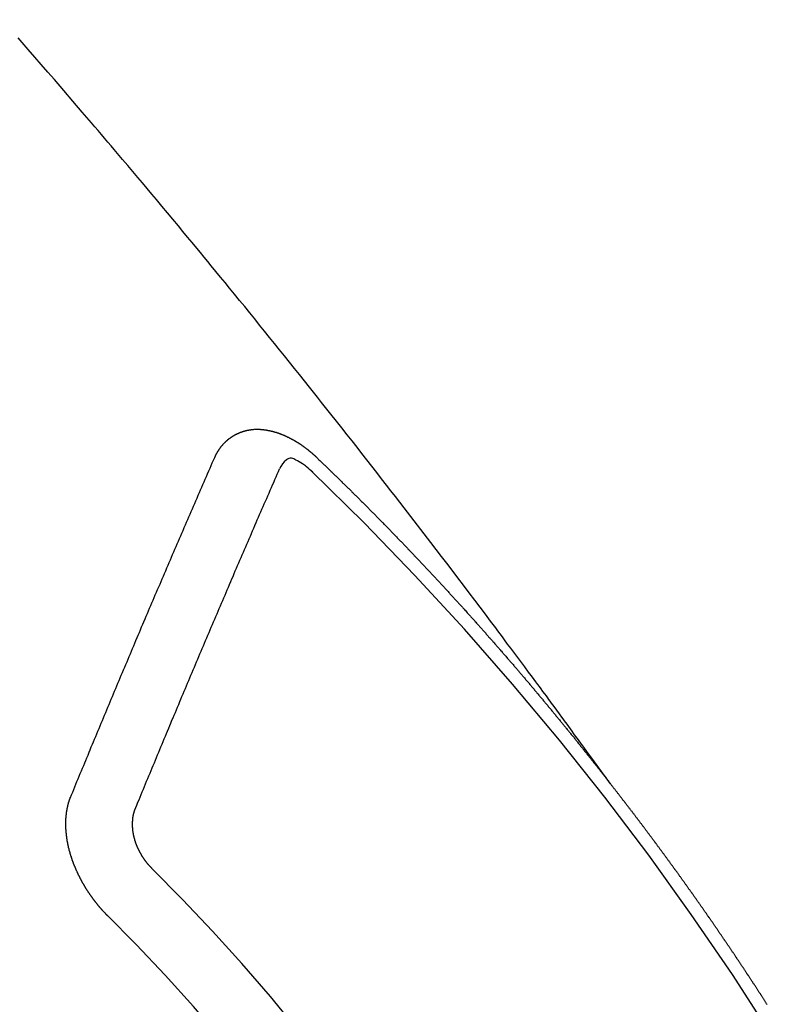
# Model space of a CAD drawing. Extents: x 0 to 26473, y -25 to 8845.
# Drawn here: x 15548 to 15556, y 6786 to 6797 of the extents above; entities that cross this region are included whole.
import ezdxf

# ---------------------------------------------------------------- set-up
doc = ezdxf.new("R2010")
doc.units = 0
doc.header["$LTSCALE"] = 50
doc.header["$MEASUREMENT"] = 0
doc.linetypes.add('CENTER2', pattern=[1.125, 0.75, -0.125, 0.125, -0.125])
doc.linetypes.add('HIDDEN', pattern=[0.375, 0.25, -0.125])
doc.layers.get('0').update_dxf_attribs({"linetype": 'CONTINUOUS'})
doc.layers.add('150-機器', color=8, linetype='CONTINUOUS')
doc.layers.add('160-文字', color=254, linetype='CONTINUOUS')
doc.styles.add('KH001', font='txt')
doc.dimstyles.new('KH1xx030', dxfattribs={"dimscale": 30, "dimtxt": 2, "dimasz": 0.6, "dimexe": 0.3, "dimexo": 1.2, "dimgap": 0.5, "dimtad": 3, "dimdec": 1, "dimdsep": 46, "dimlunit": 6, "dimtxsty": 'KH001', "dimblk": 'DOT', "dimcen": 1, "dimdle": 1, "dimclrd": 256, "dimclre": 256, "dimclrt": 256, "dimadec": 0, "dimazin": 0, "dimtfac": 1, "dimtdec": 1, "dimtix": 1, "dimtmove": 2, "dimatfit": 3, "dimldrblk": 'CLOSEDBLANK', "dimfxl": 1, "dimtolj": 1, "dimtzin": 0, "dimlwd": -1, "dimlwe": -1, "dimarcsym": 0})

# ---------------------------------------------------------------- blocks, each defined once
blk = doc.blocks.new('_ClosedBlank')
at = {"color": 0, "linetype": 'ByBlock', "lineweight": -2}
for p, q in [((-1, 0.16667), (0, 0)), ((-1, 0.16667), (-1, -0.16667)), ((0, 0), (-1, -0.16667))]:
    blk.add_line(p, q, dxfattribs=at)
blk = doc.blocks.new('_Dot')
at = {"color": 0, "linetype": 'ByBlock', "lineweight": -2}
blk.add_line((-0.5, 0), (-1, 0), dxfattribs=at)
at = {"color": 0, "linetype": 'ByBlock', "const_width": 0.5}
blk.add_lwpolyline([(-0.25, 0, 1), (0.25, 0, 1)], format="xyb", close=True, dxfattribs=at)
blk = doc.blocks.new('F402_H')
at = {"layer": '150-機器', "color": 13, "linetype": 'CENTER2'}
blk.add_line((0, 0), (-244.018, -170.863), dxfattribs=at)
at = {"layer": '150-機器', "color": 13, "linetype": 'HIDDEN'}
for points in [[(-218.921, -151.343), (-218.966, -151.28), (-219.012, -151.217), (-219.058, -151.155), (-219.103, -151.092), (-219.135, -151.049), (-219.166, -151.007), (-219.197, -150.964), (-219.228, -150.921), (-219.246, -150.896), (-219.264, -150.872), (-219.282, -150.847), (-219.299, -150.823), (-219.317, -150.798), (-219.335, -150.774), (-219.353, -150.749), (-219.37, -150.725), (-219.384, -150.707), (-219.397, -150.688), (-219.411, -150.67), (-219.424, -150.652), (-219.451, -150.615), (-219.478, -150.578), (-219.505, -150.541), (-219.532, -150.504), (-219.545, -150.486), (-219.559, -150.468), (-219.572, -150.45), (-219.586, -150.431), (-219.603, -150.407), (-219.621, -150.383), (-219.639, -150.358), (-219.657, -150.334), (-219.676, -150.31), (-219.694, -150.285), (-219.712, -150.261), (-219.73, -150.237), (-219.771, -150.182), (-219.811, -150.127), (-219.852, -150.072), (-219.892, -150.018), (-219.924, -149.975), (-219.956, -149.933), (-219.988, -149.891), (-220.019, -149.848), (-220.042, -149.817), (-220.066, -149.786), (-220.089, -149.755), (-220.112, -149.723), (-220.165, -149.652), (-220.219, -149.58), (-220.274, -149.509), (-220.328, -149.437), (-220.387, -149.359), (-220.446, -149.281), (-220.506, -149.202), (-220.565, -149.124), (-220.62, -149.052), (-220.675, -148.98), (-220.73, -148.908), (-220.785, -148.836), (-220.854, -148.746), (-220.923, -148.656), (-220.992, -148.566), (-221.061, -148.477), (-221.108, -148.417), (-221.154, -148.358), (-221.2, -148.298), (-221.246, -148.239), (-221.297, -148.173), (-221.348, -148.108), (-221.399, -148.042), (-221.45, -147.977), (-221.501, -147.912), (-221.552, -147.846), (-221.604, -147.781), (-221.655, -147.716), (-221.711, -147.645), (-221.767, -147.575), (-221.823, -147.504), (-221.878, -147.433), (-221.92, -147.38), (-221.962, -147.327), (-222.004, -147.274), (-222.047, -147.221), (-222.098, -147.156), (-222.15, -147.092), (-222.201, -147.027), (-222.253, -146.962), (-222.305, -146.898), (-222.356, -146.834), (-222.408, -146.77), (-222.46, -146.705), (-222.512, -146.641), (-222.564, -146.577), (-222.615, -146.513), (-222.667, -146.449), (-222.719, -146.385), (-222.771, -146.321), (-222.824, -146.257), (-222.876, -146.193), (-222.923, -146.135), (-222.971, -146.078), (-223.018, -146.02), (-223.066, -145.962), (-223.103, -145.916), (-223.141, -145.87), (-223.179, -145.823), (-223.217, -145.777), (-223.264, -145.72), (-223.312, -145.662), (-223.36, -145.605), (-223.407, -145.547), (-223.464, -145.478), (-223.522, -145.41), (-223.579, -145.341), (-223.636, -145.272), (-223.684, -145.215), (-223.732, -145.158), (-223.78, -145.1), (-223.828, -145.043), (-223.881, -144.981), (-223.934, -144.918), (-223.987, -144.856), (-224.04, -144.793), (-224.073, -144.754), (-224.107, -144.714), (-224.14, -144.675), (-224.174, -144.635), (-224.207, -144.596), (-224.241, -144.556), (-224.275, -144.516), (-224.309, -144.477), (-224.405, -144.364), (-224.502, -144.251), (-224.598, -144.139), (-224.695, -144.026), (-224.763, -143.948), (-224.831, -143.87), (-224.898, -143.792), (-224.966, -143.713), (-225.073, -143.591)], [(-223.03, -147.952), (-223.029, -147.95), (-223.028, -147.948), (-223.027, -147.946), (-223.026, -147.943), (-223.024, -147.941), (-223.023, -147.939), (-223.022, -147.937), (-223.021, -147.935), (-223.021, -147.932), (-223.02, -147.93), (-223.018, -147.928), (-223.017, -147.926), (-223.016, -147.924), (-223.014, -147.922), (-223.014, -147.919), (-223.013, -147.917), (-223.012, -147.915), (-223.01, -147.913), (-223.009, -147.911), (-223.008, -147.909), (-223.007, -147.907), (-223.006, -147.905), (-223.005, -147.903), (-223.003, -147.9), (-223.002, -147.897), (-223.001, -147.895), (-223, -147.893), (-222.999, -147.892), (-222.997, -147.889), (-222.996, -147.887), (-222.995, -147.885), (-222.994, -147.883), (-222.992, -147.882), (-222.991, -147.88), (-222.989, -147.877), (-222.988, -147.876), (-222.987, -147.874), (-222.986, -147.872), (-222.984, -147.869), (-222.983, -147.867), (-222.982, -147.866), (-222.981, -147.864), (-222.98, -147.862), (-222.978, -147.859), (-222.977, -147.858), (-222.975, -147.856), (-222.974, -147.854), (-222.973, -147.852), (-222.971, -147.85), (-222.969, -147.849), (-222.968, -147.847), (-222.967, -147.845), (-222.965, -147.842), (-222.964, -147.841), (-222.963, -147.839), (-222.962, -147.837), (-222.959, -147.836), (-222.958, -147.834), (-222.956, -147.832), (-222.955, -147.83), (-222.954, -147.828), (-222.952, -147.827), (-222.951, -147.825), (-222.949, -147.824), (-222.947, -147.821), (-222.946, -147.819), (-222.945, -147.818), (-222.944, -147.816), (-222.941, -147.814), (-222.94, -147.812), (-222.938, -147.811), (-222.937, -147.809), (-222.935, -147.808), (-222.934, -147.806), (-222.932, -147.804), (-222.931, -147.803), (-222.929, -147.801), (-222.927, -147.8), (-222.926, -147.798), (-222.924, -147.797), (-222.922, -147.794), (-222.921, -147.793), (-222.919, -147.792), (-222.918, -147.79), (-222.916, -147.788), (-222.914, -147.787), (-222.913, -147.785), (-222.911, -147.784), (-222.909, -147.782), (-222.908, -147.78), (-222.906, -147.779), (-222.905, -147.778), (-222.902, -147.776), (-222.901, -147.774), (-222.899, -147.773), (-222.898, -147.772), (-222.895, -147.77), (-222.894, -147.768), (-222.893, -147.767), (-222.891, -147.766), (-222.889, -147.764), (-222.887, -147.763), (-222.885, -147.762), (-222.884, -147.76), (-222.882, -147.758), (-222.88, -147.757), (-222.879, -147.756), (-222.877, -147.755), (-222.874, -147.753), (-222.873, -147.752), (-222.871, -147.751), (-222.869, -147.749), (-222.867, -147.748), (-222.865, -147.747), (-222.864, -147.746), (-222.861, -147.744), (-222.86, -147.743), (-222.858, -147.742), (-222.856, -147.741), (-222.854, -147.739), (-222.852, -147.738), (-222.851, -147.737), (-222.849, -147.735), (-222.847, -147.734), (-222.845, -147.732), (-222.843, -147.731), (-222.842, -147.73), (-222.839, -147.729), (-222.837, -147.728), (-222.835, -147.727), (-222.834, -147.726), (-222.831, -147.724), (-222.83, -147.723), (-222.828, -147.723), (-222.826, -147.722), (-222.823, -147.72), (-222.822, -147.719), (-222.82, -147.718), (-222.818, -147.717), (-222.816, -147.715), (-222.814, -147.714), (-222.812, -147.713), (-222.81, -147.713), (-222.808, -147.711), (-222.806, -147.71), (-222.804, -147.71), (-222.802, -147.709), (-222.8, -147.707), (-222.797, -147.707), (-222.796, -147.705), (-222.794, -147.705), (-222.791, -147.703), (-222.79, -147.702), (-222.787, -147.702), (-222.786, -147.701), (-222.783, -147.7), (-222.781, -147.699), (-222.779, -147.698), (-222.777, -147.697), (-222.776, -147.696), (-222.773, -147.695), (-222.771, -147.694), (-222.769, -147.694), (-222.767, -147.693), (-222.765, -147.692), (-222.762, -147.691), (-222.76, -147.69), (-222.758, -147.69), (-222.756, -147.689), (-222.753, -147.688), (-222.752, -147.687), (-222.75, -147.686), (-222.747, -147.686), (-222.746, -147.685), (-222.743, -147.684), (-222.74, -147.684), (-222.739, -147.682), (-222.737, -147.682), (-222.734, -147.682), (-222.732, -147.68), (-222.73, -147.68), (-222.728, -147.679), (-222.725, -147.679), (-222.724, -147.678), (-222.721, -147.678), (-222.718, -147.677), (-222.716, -147.676), (-222.715, -147.675), (-222.712, -147.675), (-222.71, -147.675), (-222.707, -147.674), (-222.705, -147.673), (-222.703, -147.673), (-222.701, -147.672), (-222.699, -147.672), (-222.697, -147.671), (-222.694, -147.67), (-222.691, -147.67), (-222.689, -147.67), (-222.687, -147.669), (-222.685, -147.669), (-222.683, -147.669), (-222.68, -147.668), (-222.677, -147.668), (-222.675, -147.667), (-222.673, -147.667), (-222.671, -147.667), (-222.669, -147.666), (-222.666, -147.666), (-222.664, -147.666), (-222.662, -147.665), (-222.659, -147.664), (-222.657, -147.664), (-222.655, -147.664), (-222.652, -147.663), (-222.65, -147.663), (-222.648, -147.663), (-222.645, -147.663), (-222.643, -147.663), (-222.641, -147.663), (-222.639, -147.662), (-222.636, -147.661), (-222.633, -147.661), (-222.631, -147.661), (-222.628, -147.661), (-222.626, -147.661), (-222.624, -147.66), (-222.621, -147.661), (-222.619, -147.661), (-222.617, -147.66), (-222.615, -147.66), (-222.612, -147.66), (-222.61, -147.66), (-222.607, -147.66), (-222.605, -147.66), (-222.602, -147.66), (-222.6, -147.66), (-222.597, -147.66), (-222.594, -147.659), (-222.592, -147.66), (-222.589, -147.659), (-222.587, -147.659), (-222.584, -147.66), (-222.582, -147.659), (-222.579, -147.66), (-222.577, -147.659), (-222.574, -147.66), (-222.572, -147.66), (-222.569, -147.66), (-222.567, -147.66), (-222.564, -147.66), (-222.562, -147.66), (-222.559, -147.66), (-222.557, -147.66), (-222.555, -147.661), (-222.553, -147.661), (-222.55, -147.661), (-222.548, -147.661), (-222.545, -147.661), (-222.543, -147.662), (-222.54, -147.662), (-222.538, -147.662), (-222.535, -147.663), (-222.533, -147.662), (-222.53, -147.663), (-222.527, -147.663), (-222.525, -147.663), (-222.522, -147.663), (-222.519, -147.664), (-222.517, -147.664), (-222.515, -147.665), (-222.512, -147.665), (-222.51, -147.666), (-222.507, -147.665), (-222.505, -147.666), (-222.502, -147.666), (-222.499, -147.667), (-222.497, -147.666), (-222.495, -147.667), (-222.492, -147.668), (-222.489, -147.668), (-222.486, -147.669), (-222.484, -147.669), (-222.482, -147.669), (-222.479, -147.67), (-222.477, -147.671), (-222.474, -147.671), (-222.471, -147.672), (-222.468, -147.672), (-222.466, -147.673), (-222.463, -147.673), (-222.461, -147.674), (-222.458, -147.675), (-222.455, -147.675), (-222.453, -147.676), (-222.45, -147.676), (-222.448, -147.677), (-222.445, -147.678), (-222.442, -147.678), (-222.44, -147.679), (-222.438, -147.68), (-222.435, -147.68), (-222.432, -147.681), (-222.429, -147.681), (-222.427, -147.682), (-222.424, -147.683), (-222.422, -147.683), (-222.419, -147.684), (-222.417, -147.685), (-222.414, -147.685), (-222.411, -147.686), (-222.409, -147.687), (-222.406, -147.688), (-222.403, -147.689), (-222.401, -147.689), (-222.399, -147.69), (-222.396, -147.691), (-222.393, -147.691), (-222.39, -147.693), (-222.388, -147.694), (-222.385, -147.694), (-222.383, -147.695), (-222.38, -147.696), (-222.377, -147.697), (-222.375, -147.698), (-222.372, -147.698), (-222.369, -147.699), (-222.367, -147.701), (-222.364, -147.701), (-222.362, -147.702), (-222.359, -147.703), (-222.356, -147.704), (-222.354, -147.705), (-222.351, -147.706), (-222.349, -147.708), (-222.346, -147.708), (-222.343, -147.709), (-222.341, -147.71), (-222.338, -147.711), (-222.336, -147.712), (-222.332, -147.713), (-222.331, -147.714), (-222.328, -147.715), (-222.324, -147.716), (-222.322, -147.717), (-222.319, -147.719), (-222.317, -147.72), (-222.314, -147.72), (-222.312, -147.722), (-222.309, -147.722), (-222.306, -147.724), (-222.304, -147.725), (-222.301, -147.727), (-222.298, -147.727), (-222.296, -147.729), (-222.293, -147.73), (-222.291, -147.731), (-222.288, -147.732), (-222.285, -147.734), (-222.283, -147.735), (-222.28, -147.736), (-222.278, -147.737), (-222.275, -147.739), (-222.273, -147.74), (-222.269, -147.741), (-222.267, -147.742), (-222.264, -147.743), (-222.261, -147.745), (-222.26, -147.746), (-222.256, -147.748), (-222.254, -147.749), (-222.251, -147.75), (-222.249, -147.751), (-222.246, -147.753), (-222.243, -147.754), (-222.241, -147.755), (-222.239, -147.757), (-222.235, -147.758), (-222.233, -147.759), (-222.231, -147.761), (-222.227, -147.763), (-222.225, -147.764), (-222.223, -147.766), (-222.219, -147.767), (-222.218, -147.768), (-222.215, -147.77), (-222.212, -147.771), (-222.21, -147.772), (-222.207, -147.774), (-222.205, -147.776), (-222.201, -147.777), (-222.199, -147.778), (-222.197, -147.78), (-222.193, -147.782), (-222.191, -147.783), (-222.189, -147.784), (-222.186, -147.786), (-222.184, -147.788), (-222.18, -147.79), (-222.178, -147.791), (-222.176, -147.792), (-222.173, -147.794), (-222.17, -147.796), (-222.168, -147.798), (-222.165, -147.799), (-222.163, -147.8), (-222.161, -147.802), (-222.158, -147.804), (-222.155, -147.806), (-222.152, -147.807), (-222.15, -147.809), (-222.147, -147.811), (-222.145, -147.812), (-222.143, -147.814), (-222.14, -147.816), (-222.137, -147.817), (-222.134, -147.819), (-222.132, -147.821), (-222.129, -147.823), (-222.127, -147.825), (-222.124, -147.827), (-222.121, -147.829), (-222.12, -147.83), (-222.117, -147.832), (-222.114, -147.833), (-222.112, -147.835), (-222.109, -147.837), (-222.107, -147.839), (-222.104, -147.841), (-222.102, -147.843), (-222.099, -147.845), (-222.096, -147.846), (-222.093, -147.848), (-222.091, -147.85), (-222.089, -147.852), (-222.087, -147.854), (-222.084, -147.856), (-222.082, -147.858), (-222.079, -147.86), (-222.076, -147.862), (-222.074, -147.863), (-222.071, -147.865), (-222.069, -147.867), (-222.066, -147.869), (-222.064, -147.871), (-222.061, -147.874), (-222.058, -147.876), (-222.056, -147.877), (-222.054, -147.88), (-222.051, -147.882), (-222.049, -147.884), (-222.046, -147.886), (-222.044, -147.887), (-222.041, -147.889), (-222.04, -147.892), (-222.036, -147.894), (-222.034, -147.896), (-222.031, -147.898), (-222.029, -147.9), (-222.027, -147.902), (-222.025, -147.904), (-222.022, -147.906), (-222.019, -147.909), (-222.017, -147.911), (-222.015, -147.913), (-222.012, -147.915), (-222.01, -147.917), (-222.008, -147.919), (-222.005, -147.922), (-222.002, -147.924), (-222, -147.926), (-221.998, -147.928), (-221.995, -147.93), (-221.992, -147.933), (-221.99, -147.935), (-221.988, -147.937), (-221.986, -147.939), (-221.983, -147.941), (-221.981, -147.944)], [(-221.981, -147.944), (-221.974, -147.951), (-221.967, -147.957), (-221.96, -147.963), (-221.954, -147.969), (-221.948, -147.976), (-221.94, -147.983), (-221.934, -147.989), (-221.927, -147.995), (-221.92, -148.002), (-221.913, -148.008), (-221.907, -148.015), (-221.9, -148.022), (-221.893, -148.028), (-221.886, -148.034), (-221.88, -148.04), (-221.873, -148.048), (-221.866, -148.054), (-221.859, -148.06), (-221.853, -148.066), (-221.845, -148.073), (-221.839, -148.08), (-221.833, -148.086), (-221.826, -148.093), (-221.819, -148.099), (-221.812, -148.106), (-221.806, -148.113), (-221.799, -148.119), (-221.792, -148.125), (-221.785, -148.132), (-221.779, -148.139), (-221.772, -148.145), (-221.765, -148.151), (-221.758, -148.158), (-221.752, -148.165), (-221.745, -148.171), (-221.738, -148.178), (-221.732, -148.184), (-221.725, -148.191), (-221.718, -148.198), (-221.711, -148.204), (-221.705, -148.211), (-221.698, -148.218), (-221.691, -148.224), (-221.685, -148.23), (-221.679, -148.237), (-221.671, -148.244), (-221.664, -148.25), (-221.658, -148.257), (-221.651, -148.264), (-221.644, -148.27), (-221.638, -148.276), (-221.632, -148.283), (-221.624, -148.29), (-221.617, -148.296), (-221.611, -148.303), (-221.605, -148.309), (-221.597, -148.316), (-221.591, -148.323), (-221.585, -148.329), (-221.577, -148.336), (-221.571, -148.343), (-221.565, -148.349), (-221.558, -148.355), (-221.551, -148.363), (-221.544, -148.369), (-221.538, -148.376), (-221.531, -148.383), (-221.524, -148.389), (-221.518, -148.396), (-221.512, -148.402), (-221.504, -148.409), (-221.497, -148.416), (-221.491, -148.422), (-221.484, -148.429), (-221.478, -148.436), (-221.471, -148.442), (-221.464, -148.449), (-221.458, -148.456), (-221.451, -148.462), (-221.444, -148.469), (-221.438, -148.476), (-221.431, -148.482), (-221.425, -148.489), (-221.418, -148.496), (-221.411, -148.502), (-221.405, -148.509), (-221.398, -148.516), (-221.392, -148.523), (-221.385, -148.529), (-221.378, -148.536), (-221.372, -148.543), (-221.365, -148.549), (-221.358, -148.557), (-221.352, -148.563), (-221.346, -148.57), (-221.338, -148.577), (-221.331, -148.583), (-221.325, -148.59), (-221.318, -148.597), (-221.312, -148.604), (-221.305, -148.61), (-221.299, -148.617), (-221.292, -148.624), (-221.285, -148.63), (-221.279, -148.637), (-221.272, -148.644), (-221.266, -148.65), (-221.259, -148.657), (-221.253, -148.664), (-221.246, -148.67), (-221.239, -148.678), (-221.233, -148.684), (-221.226, -148.692), (-221.219, -148.698), (-221.213, -148.705), (-221.206, -148.712), (-221.2, -148.719), (-221.193, -148.725), (-221.187, -148.732), (-221.18, -148.739), (-221.174, -148.745), (-221.167, -148.752), (-221.161, -148.759), (-221.153, -148.766), (-221.147, -148.773), (-221.14, -148.779), (-221.134, -148.787), (-221.127, -148.793), (-221.121, -148.8), (-221.114, -148.807), (-221.108, -148.814), (-221.101, -148.821), (-221.095, -148.827), (-221.088, -148.834), (-221.081, -148.841), (-221.074, -148.847), (-221.068, -148.855), (-221.061, -148.861), (-221.055, -148.868), (-221.049, -148.876), (-221.042, -148.882), (-221.035, -148.889), (-221.029, -148.896), (-221.023, -148.902), (-221.015, -148.909), (-221.009, -148.916), (-221.002, -148.923), (-220.996, -148.93), (-220.99, -148.937), (-220.983, -148.944), (-220.977, -148.951), (-220.969, -148.958), (-220.963, -148.964), (-220.957, -148.971), (-220.95, -148.978), (-220.944, -148.985), (-220.937, -148.992), (-220.931, -148.999), (-220.925, -149.006), (-220.917, -149.013), (-220.911, -149.019), (-220.904, -149.026), (-220.898, -149.033), (-220.892, -149.041), (-220.885, -149.047), (-220.879, -149.054), (-220.871, -149.061), (-220.865, -149.068), (-220.859, -149.075), (-220.852, -149.081), (-220.846, -149.089), (-220.84, -149.096), (-220.833, -149.102), (-220.826, -149.11), (-220.82, -149.116), (-220.813, -149.123), (-220.807, -149.13), (-220.801, -149.138), (-220.794, -149.144), (-220.787, -149.152), (-220.781, -149.158), (-220.774, -149.165), (-220.768, -149.172), (-220.762, -149.179), (-220.755, -149.186), (-220.749, -149.193), (-220.742, -149.2), (-220.735, -149.207), (-220.729, -149.214), (-220.723, -149.221), (-220.715, -149.228), (-220.709, -149.235), (-220.704, -149.242), (-220.696, -149.249), (-220.69, -149.255), (-220.684, -149.263), (-220.678, -149.27), (-220.67, -149.277), (-220.664, -149.284), (-220.658, -149.291), (-220.651, -149.297), (-220.645, -149.305), (-220.639, -149.312), (-220.632, -149.319), (-220.625, -149.326), (-220.619, -149.333), (-220.613, -149.34), (-220.607, -149.347), (-220.599, -149.354), (-220.593, -149.361), (-220.587, -149.368), (-220.581, -149.375), (-220.574, -149.382), (-220.568, -149.389), (-220.561, -149.396), (-220.555, -149.403), (-220.548, -149.41), (-220.542, -149.417), (-220.535, -149.424), (-220.529, -149.431), (-220.522, -149.438), (-220.516, -149.445), (-220.509, -149.453), (-220.503, -149.459), (-220.497, -149.467), (-220.49, -149.473), (-220.484, -149.481), (-220.478, -149.488), (-220.471, -149.495), (-220.465, -149.502), (-220.458, -149.509), (-220.452, -149.516), (-220.445, -149.523), (-220.439, -149.53), (-220.433, -149.538), (-220.426, -149.544), (-220.419, -149.552), (-220.414, -149.558), (-220.407, -149.566), (-220.401, -149.573), (-220.394, -149.58), (-220.388, -149.587), (-220.381, -149.594), (-220.375, -149.601), (-220.369, -149.609), (-220.363, -149.615), (-220.356, -149.623), (-220.349, -149.63), (-220.343, -149.637), (-220.336, -149.644), (-220.33, -149.651), (-220.324, -149.659), (-220.318, -149.665), (-220.311, -149.673), (-220.305, -149.68), (-220.298, -149.687), (-220.292, -149.694), (-220.285, -149.701), (-220.279, -149.708), (-220.273, -149.716), (-220.267, -149.722), (-220.26, -149.73), (-220.254, -149.737), (-220.248, -149.744), (-220.241, -149.751), (-220.235, -149.758), (-220.228, -149.766), (-220.222, -149.773), (-220.216, -149.78), (-220.21, -149.787), (-220.203, -149.795), (-220.197, -149.801), (-220.191, -149.809), (-220.185, -149.816), (-220.178, -149.823), (-220.172, -149.831), (-220.165, -149.837), (-220.158, -149.845), (-220.152, -149.852), (-220.146, -149.859), (-220.14, -149.866), (-220.133, -149.873), (-220.127, -149.88), (-220.121, -149.888), (-220.114, -149.895), (-220.108, -149.902), (-220.102, -149.91), (-220.096, -149.917), (-220.089, -149.924), (-220.083, -149.931), (-220.077, -149.939), (-220.071, -149.945), (-220.064, -149.953), (-220.058, -149.961), (-220.052, -149.967), (-220.045, -149.975), (-220.039, -149.982), (-220.033, -149.989), (-220.027, -149.996), (-220.02, -150.004), (-220.014, -150.011), (-220.008, -150.018), (-220.001, -150.026), (-219.995, -150.032), (-219.989, -150.04), (-219.983, -150.047), (-219.976, -150.054), (-219.97, -150.062), (-219.964, -150.069), (-219.957, -150.076), (-219.951, -150.083), (-219.945, -150.091), (-219.939, -150.098), (-219.932, -150.105), (-219.925, -150.113), (-219.92, -150.12), (-219.913, -150.127), (-219.907, -150.134), (-219.9, -150.142), (-219.894, -150.149), (-219.888, -150.156), (-219.882, -150.164), (-219.876, -150.171), (-219.87, -150.178), (-219.863, -150.186), (-219.857, -150.193), (-219.851, -150.2), (-219.845, -150.207), (-219.838, -150.215), (-219.832, -150.222), (-219.826, -150.229), (-219.819, -150.237), (-219.813, -150.244), (-219.807, -150.252), (-219.801, -150.259), (-219.795, -150.266), (-219.788, -150.274), (-219.782, -150.28), (-219.776, -150.288), (-219.769, -150.296), (-219.763, -150.302), (-219.757, -150.31), (-219.752, -150.317), (-219.745, -150.325), (-219.739, -150.333), (-219.733, -150.339), (-219.726, -150.347), (-219.72, -150.354), (-219.714, -150.361), (-219.708, -150.37), (-219.702, -150.376), (-219.695, -150.384), (-219.689, -150.392), (-219.683, -150.398), (-219.676, -150.406), (-219.67, -150.413), (-219.665, -150.421), (-219.658, -150.428), (-219.652, -150.435), (-219.646, -150.443), (-219.64, -150.45), (-219.633, -150.457), (-219.627, -150.465), (-219.621, -150.472), (-219.615, -150.48), (-219.608, -150.487), (-219.602, -150.494), (-219.597, -150.502), (-219.591, -150.509), (-219.584, -150.517), (-219.578, -150.524), (-219.572, -150.531), (-219.566, -150.539), (-219.559, -150.547), (-219.553, -150.554), (-219.547, -150.561), (-219.541, -150.569), (-219.535, -150.576), (-219.529, -150.584), (-219.523, -150.591), (-219.516, -150.598), (-219.511, -150.606), (-219.505, -150.613), (-219.498, -150.621), (-219.491, -150.628), (-219.486, -150.636), (-219.48, -150.643), (-219.473, -150.651), (-219.467, -150.658), (-219.462, -150.666), (-219.456, -150.673), (-219.449, -150.68), (-219.443, -150.688), (-219.437, -150.695), (-219.431, -150.703), (-219.424, -150.71), (-219.419, -150.718), (-219.413, -150.725), (-219.406, -150.733), (-219.4, -150.74), (-219.394, -150.748), (-219.388, -150.755), (-219.382, -150.762), (-219.376, -150.77), (-219.37, -150.778), (-219.364, -150.785), (-219.357, -150.792), (-219.352, -150.8), (-219.345, -150.807), (-219.339, -150.815), (-219.334, -150.822), (-219.327, -150.83), (-219.321, -150.837), (-219.316, -150.845), (-219.309, -150.852), (-219.302, -150.86), (-219.297, -150.867), (-219.291, -150.875), (-219.284, -150.883), (-219.279, -150.89), (-219.273, -150.897), (-219.266, -150.905), (-219.261, -150.912), (-219.254, -150.92), (-219.248, -150.928), (-219.243, -150.935), (-219.236, -150.943), (-219.23, -150.951), (-219.224, -150.958), (-219.218, -150.965), (-219.212, -150.973), (-219.206, -150.98), (-219.2, -150.988), (-219.194, -150.996), (-219.188, -151.003), (-219.182, -151.011), (-219.176, -151.018), (-219.17, -151.025), (-219.164, -151.033), (-219.157, -151.041), (-219.152, -151.048), (-219.146, -151.056), (-219.14, -151.064), (-219.134, -151.071), (-219.128, -151.078), (-219.122, -151.087), (-219.116, -151.093), (-219.11, -151.102), (-219.104, -151.109), (-219.098, -151.117), (-219.092, -151.124), (-219.085, -151.132), (-219.08, -151.14), (-219.074, -151.147), (-219.068, -151.155), (-219.061, -151.162), (-219.056, -151.17), (-219.05, -151.177), (-219.044, -151.186), (-219.038, -151.192), (-219.032, -151.2), (-219.026, -151.208), (-219.021, -151.215), (-219.014, -151.223), (-219.008, -151.231), (-219.002, -151.238), (-218.996, -151.246), (-218.99, -151.254), (-218.984, -151.261), (-218.979, -151.269), (-218.972, -151.276), (-218.966, -151.284), (-218.96, -151.291), (-218.955, -151.299), (-218.948, -151.307), (-218.943, -151.314), (-218.936, -151.322), (-218.931, -151.33), (-218.925, -151.337)], [(-224.528, -151.485), (-224.517, -151.457), (-224.505, -151.43), (-224.494, -151.403), (-224.483, -151.375), (-224.472, -151.347), (-224.461, -151.32), (-224.449, -151.292), (-224.437, -151.264), (-224.426, -151.237), (-224.415, -151.21), (-224.404, -151.182), (-224.391, -151.154), (-224.38, -151.127), (-224.369, -151.1), (-224.358, -151.072), (-224.346, -151.045), (-224.335, -151.016), (-224.324, -150.989), (-224.312, -150.961), (-224.3, -150.933), (-224.289, -150.906), (-224.278, -150.879), (-224.266, -150.851), (-224.254, -150.823), (-224.243, -150.796), (-224.231, -150.768), (-224.22, -150.741), (-224.208, -150.713), (-224.196, -150.685), (-224.186, -150.657), (-224.174, -150.63), (-224.162, -150.602), (-224.151, -150.574), (-224.139, -150.546), (-224.128, -150.519), (-224.116, -150.492), (-224.104, -150.464), (-224.093, -150.436), (-224.081, -150.408), (-224.07, -150.381), (-224.058, -150.353), (-224.046, -150.326), (-224.035, -150.297), (-224.024, -150.27), (-224.011, -150.242), (-224, -150.214), (-223.988, -150.186), (-223.977, -150.159), (-223.965, -150.131), (-223.953, -150.104), (-223.941, -150.076), (-223.929, -150.048), (-223.918, -150.02), (-223.906, -149.992), (-223.895, -149.965), (-223.883, -149.937), (-223.87, -149.909), (-223.86, -149.881), (-223.848, -149.853), (-223.836, -149.825), (-223.824, -149.798), (-223.812, -149.77), (-223.8, -149.742), (-223.789, -149.714), (-223.777, -149.686), (-223.765, -149.659), (-223.753, -149.631), (-223.741, -149.603), (-223.729, -149.575), (-223.717, -149.547), (-223.706, -149.52), (-223.694, -149.492), (-223.682, -149.464), (-223.67, -149.436), (-223.659, -149.408), (-223.647, -149.38), (-223.635, -149.352), (-223.623, -149.324), (-223.611, -149.296), (-223.598, -149.268), (-223.587, -149.241), (-223.575, -149.213), (-223.563, -149.185), (-223.551, -149.157), (-223.539, -149.129), (-223.527, -149.101), (-223.515, -149.073), (-223.503, -149.045), (-223.491, -149.018), (-223.479, -148.99), (-223.467, -148.962), (-223.455, -148.934), (-223.443, -148.906), (-223.431, -148.877), (-223.419, -148.849), (-223.407, -148.821), (-223.395, -148.793), (-223.383, -148.766), (-223.371, -148.738), (-223.359, -148.71), (-223.347, -148.682), (-223.335, -148.654), (-223.323, -148.626), (-223.311, -148.598), (-223.298, -148.57), (-223.286, -148.542), (-223.274, -148.514), (-223.261, -148.485), (-223.249, -148.458), (-223.237, -148.43), (-223.225, -148.402), (-223.213, -148.374), (-223.201, -148.346), (-223.189, -148.318), (-223.177, -148.29), (-223.164, -148.261), (-223.152, -148.233), (-223.14, -148.205), (-223.128, -148.177), (-223.116, -148.149), (-223.104, -148.121), (-223.091, -148.092), (-223.079, -148.064), (-223.067, -148.036), (-223.055, -148.008), (-223.042, -147.98), (-223.03, -147.952)], [(-222.012, -148.105), (-222.028, -148.091), (-222.045, -148.077), (-222.061, -148.063), (-222.077, -148.05), (-222.088, -148.041), (-222.099, -148.033), (-222.109, -148.025), (-222.12, -148.018), (-222.137, -148.008), (-222.153, -147.998), (-222.17, -147.989), (-222.187, -147.979), (-222.198, -147.973), (-222.209, -147.967), (-222.22, -147.962), (-222.232, -147.959), (-222.246, -147.96), (-222.26, -147.964), (-222.273, -147.97), (-222.286, -147.978), (-222.308, -147.997), (-222.326, -148.02), (-222.342, -148.045), (-222.356, -148.071)], [(-223.849, -151.591), (-223.838, -151.564), (-223.827, -151.536), (-223.816, -151.509), (-223.805, -151.481), (-223.793, -151.454), (-223.782, -151.426), (-223.771, -151.399), (-223.76, -151.372), (-223.748, -151.344), (-223.737, -151.317), (-223.726, -151.29), (-223.714, -151.262), (-223.702, -151.234), (-223.691, -151.207), (-223.68, -151.179), (-223.669, -151.152), (-223.657, -151.125), (-223.645, -151.097), (-223.634, -151.069), (-223.623, -151.042), (-223.611, -151.015), (-223.6, -150.987), (-223.588, -150.959), (-223.577, -150.932), (-223.565, -150.905), (-223.554, -150.877), (-223.542, -150.849), (-223.531, -150.822), (-223.52, -150.795), (-223.507, -150.767), (-223.496, -150.739), (-223.485, -150.712), (-223.474, -150.684), (-223.462, -150.657), (-223.45, -150.629), (-223.439, -150.602), (-223.427, -150.574), (-223.416, -150.546), (-223.404, -150.519), (-223.393, -150.49), (-223.382, -150.463), (-223.37, -150.435), (-223.358, -150.408), (-223.346, -150.38), (-223.335, -150.352), (-223.324, -150.325), (-223.312, -150.297), (-223.3, -150.27), (-223.288, -150.242), (-223.277, -150.214), (-223.265, -150.186), (-223.254, -150.159), (-223.241, -150.131), (-223.23, -150.104), (-223.218, -150.076), (-223.207, -150.048), (-223.195, -150.02), (-223.183, -149.993), (-223.171, -149.965), (-223.159, -149.937), (-223.148, -149.91), (-223.136, -149.882), (-223.125, -149.854), (-223.113, -149.827), (-223.1, -149.799), (-223.089, -149.771), (-223.077, -149.743), (-223.066, -149.716), (-223.054, -149.688), (-223.042, -149.66), (-223.03, -149.633), (-223.018, -149.605), (-223.006, -149.577), (-222.995, -149.549), (-222.983, -149.521), (-222.971, -149.493), (-222.959, -149.466), (-222.947, -149.438), (-222.935, -149.41), (-222.923, -149.382), (-222.911, -149.354), (-222.9, -149.327), (-222.888, -149.299), (-222.876, -149.271), (-222.864, -149.243), (-222.852, -149.215), (-222.84, -149.188), (-222.828, -149.16), (-222.816, -149.132), (-222.804, -149.104), (-222.792, -149.076), (-222.78, -149.048), (-222.769, -149.021), (-222.756, -148.993), (-222.744, -148.965), (-222.732, -148.937), (-222.72, -148.909), (-222.708, -148.881), (-222.696, -148.853), (-222.684, -148.825), (-222.672, -148.797), (-222.66, -148.769), (-222.648, -148.741), (-222.636, -148.714), (-222.624, -148.686), (-222.612, -148.658), (-222.6, -148.63), (-222.588, -148.602), (-222.576, -148.574), (-222.564, -148.546), (-222.552, -148.518), (-222.54, -148.49), (-222.527, -148.462), (-222.515, -148.434), (-222.503, -148.406), (-222.49, -148.378), (-222.478, -148.35), (-222.466, -148.322), (-222.454, -148.294), (-222.442, -148.266), (-222.43, -148.238), (-222.417, -148.211), (-222.405, -148.183), (-222.392, -148.155), (-222.38, -148.127), (-222.368, -148.099), (-222.356, -148.071)], [(-217.291, -153.639), (-217.295, -153.634), (-217.298, -153.629), (-217.302, -153.623), (-217.305, -153.617), (-217.309, -153.612), (-217.313, -153.606), (-217.317, -153.6), (-217.319, -153.595), (-217.323, -153.589), (-217.327, -153.583), (-217.331, -153.578), (-217.334, -153.572), (-217.338, -153.566), (-217.342, -153.561), (-217.345, -153.556), (-217.349, -153.55), (-217.353, -153.544), (-217.357, -153.538), (-217.36, -153.533), (-217.363, -153.527), (-217.367, -153.521), (-217.371, -153.516), (-217.375, -153.511), (-217.378, -153.504), (-217.381, -153.499), (-217.385, -153.494), (-217.389, -153.488), (-217.392, -153.482), (-217.396, -153.477), (-217.4, -153.471), (-217.404, -153.465), (-217.407, -153.46), (-217.41, -153.454), (-217.414, -153.448), (-217.418, -153.444), (-217.422, -153.438), (-217.425, -153.432), (-217.429, -153.426), (-217.433, -153.421), (-217.437, -153.415), (-217.441, -153.409), (-217.443, -153.404), (-217.447, -153.398), (-217.451, -153.393), (-217.455, -153.387), (-217.459, -153.382), (-217.462, -153.376), (-217.466, -153.37), (-217.469, -153.365), (-217.473, -153.359), (-217.477, -153.354), (-217.48, -153.348), (-217.484, -153.342), (-217.488, -153.337), (-217.492, -153.331), (-217.495, -153.326), (-217.499, -153.32), (-217.503, -153.314), (-217.506, -153.309), (-217.51, -153.303), (-217.514, -153.298), (-217.518, -153.292), (-217.521, -153.287), (-217.525, -153.281), (-217.529, -153.275), (-217.532, -153.27), (-217.536, -153.264), (-217.539, -153.258), (-217.543, -153.252), (-217.547, -153.248), (-217.551, -153.242), (-217.555, -153.236), (-217.558, -153.231), (-217.561, -153.225), (-217.565, -153.219), (-217.569, -153.214), (-217.573, -153.209), (-217.577, -153.203), (-217.581, -153.197), (-217.584, -153.192), (-217.587, -153.186), (-217.591, -153.18), (-217.595, -153.175), (-217.599, -153.17), (-217.603, -153.164), (-217.607, -153.158), (-217.609, -153.153), (-217.613, -153.147), (-217.617, -153.141), (-217.621, -153.136), (-217.625, -153.131), (-217.629, -153.125), (-217.633, -153.119), (-217.636, -153.114), (-217.639, -153.108), (-217.643, -153.102), (-217.647, -153.097), (-217.651, -153.092), (-217.655, -153.086), (-217.659, -153.08), (-217.662, -153.075), (-217.666, -153.07), (-217.67, -153.063), (-217.673, -153.058), (-217.677, -153.053), (-217.681, -153.047), (-217.685, -153.041), (-217.688, -153.036), (-217.692, -153.031), (-217.696, -153.025), (-217.7, -153.02), (-217.703, -153.014), (-217.707, -153.008), (-217.711, -153.002), (-217.714, -152.997), (-217.718, -152.992), (-217.723, -152.986), (-217.726, -152.981), (-217.73, -152.975), (-217.734, -152.97), (-217.737, -152.965), (-217.741, -152.958), (-217.745, -152.953), (-217.749, -152.947), (-217.752, -152.942), (-217.756, -152.936), (-217.76, -152.931), (-217.763, -152.926), (-217.767, -152.92), (-217.771, -152.914), (-217.775, -152.909), (-217.779, -152.904), (-217.783, -152.898), (-217.786, -152.892), (-217.79, -152.887), (-217.794, -152.881), (-217.798, -152.875), (-217.802, -152.87), (-217.805, -152.865), (-217.809, -152.859), (-217.813, -152.853), (-217.816, -152.848), (-217.82, -152.843), (-217.824, -152.837), (-217.828, -152.831), (-217.832, -152.826), (-217.836, -152.821), (-217.84, -152.815), (-217.843, -152.81), (-217.847, -152.804), (-217.85, -152.798), (-217.854, -152.792), (-217.858, -152.787), (-217.862, -152.782), (-217.866, -152.776), (-217.869, -152.771), (-217.873, -152.765), (-217.877, -152.76), (-217.881, -152.754), (-217.885, -152.749), (-217.889, -152.743), (-217.893, -152.737), (-217.897, -152.732), (-217.9, -152.727), (-217.904, -152.721), (-217.908, -152.715), (-217.912, -152.711), (-217.916, -152.705), (-217.92, -152.699), (-217.924, -152.693), (-217.927, -152.688), (-217.931, -152.683), (-217.935, -152.677), (-217.939, -152.672), (-217.943, -152.666), (-217.947, -152.661), (-217.951, -152.655), (-217.954, -152.65), (-217.958, -152.644), (-217.962, -152.639), (-217.965, -152.634), (-217.969, -152.628), (-217.973, -152.622), (-217.977, -152.617), (-217.981, -152.612), (-217.985, -152.606), (-217.989, -152.6), (-217.992, -152.595), (-217.996, -152.59), (-218, -152.584), (-218.004, -152.578), (-218.008, -152.573), (-218.012, -152.568), (-218.016, -152.562), (-218.019, -152.557), (-218.023, -152.551), (-218.027, -152.546), (-218.031, -152.54), (-218.035, -152.535), (-218.039, -152.529), (-218.043, -152.523), (-218.046, -152.519), (-218.05, -152.513), (-218.054, -152.507), (-218.058, -152.501), (-218.062, -152.496), (-218.066, -152.491), (-218.07, -152.485), (-218.073, -152.48), (-218.077, -152.474), (-218.081, -152.469), (-218.085, -152.463), (-218.088, -152.458), (-218.092, -152.452), (-218.097, -152.447), (-218.101, -152.442), (-218.105, -152.437), (-218.109, -152.431), (-218.113, -152.425), (-218.116, -152.42), (-218.12, -152.415), (-218.124, -152.409), (-218.128, -152.404), (-218.132, -152.398), (-218.136, -152.392), (-218.14, -152.387), (-218.143, -152.382), (-218.147, -152.376), (-218.151, -152.37), (-218.154, -152.366), (-218.158, -152.36), (-218.163, -152.355), (-218.167, -152.349), (-218.171, -152.344), (-218.175, -152.338), (-218.179, -152.333), (-218.182, -152.328), (-218.186, -152.322), (-218.19, -152.316), (-218.194, -152.311), (-218.198, -152.306), (-218.202, -152.3), (-218.206, -152.294), (-218.21, -152.29), (-218.214, -152.284), (-218.218, -152.278), (-218.222, -152.273), (-218.225, -152.268), (-218.229, -152.262), (-218.233, -152.256), (-218.237, -152.251), (-218.241, -152.246), (-218.245, -152.24), (-218.25, -152.235), (-218.253, -152.23), (-218.257, -152.224), (-218.261, -152.219), (-218.264, -152.214), (-218.268, -152.208), (-218.272, -152.202), (-218.277, -152.196), (-218.28, -152.192), (-218.285, -152.186), (-218.289, -152.181), (-218.292, -152.176), (-218.296, -152.17), (-218.3, -152.164), (-218.304, -152.159), (-218.308, -152.154), (-218.312, -152.148), (-218.316, -152.143), (-218.32, -152.138), (-218.324, -152.132), (-218.328, -152.127), (-218.331, -152.122), (-218.335, -152.116), (-218.339, -152.11), (-218.344, -152.105), (-218.348, -152.1), (-218.352, -152.094), (-218.356, -152.089), (-218.359, -152.084), (-218.363, -152.078), (-218.367, -152.072), (-218.372, -152.067), (-218.375, -152.062), (-218.379, -152.057), (-218.383, -152.051), (-218.387, -152.046), (-218.391, -152.04), (-218.395, -152.035), (-218.4, -152.029), (-218.403, -152.025), (-218.407, -152.019), (-218.411, -152.013), (-218.414, -152.008), (-218.418, -152.002), (-218.423, -151.997), (-218.427, -151.992), (-218.431, -151.987), (-218.435, -151.981), (-218.439, -151.975), (-218.443, -151.971), (-218.447, -151.965), (-218.451, -151.959), (-218.454, -151.955), (-218.458, -151.949), (-218.462, -151.943), (-218.467, -151.938), (-218.471, -151.933), (-218.475, -151.927), (-218.479, -151.922), (-218.482, -151.917), (-218.487, -151.912), (-218.491, -151.906), (-218.495, -151.9), (-218.498, -151.895), (-218.502, -151.89), (-218.507, -151.884), (-218.511, -151.88), (-218.515, -151.874), (-218.519, -151.868), (-218.523, -151.862), (-218.527, -151.858), (-218.531, -151.852), (-218.535, -151.847), (-218.538, -151.842), (-218.542, -151.836), (-218.547, -151.831), (-218.551, -151.826), (-218.555, -151.82), (-218.559, -151.814), (-218.563, -151.809), (-218.567, -151.804), (-218.571, -151.799), (-218.575, -151.793), (-218.578, -151.788), (-218.583, -151.783), (-218.587, -151.777), (-218.591, -151.772), (-218.595, -151.767), (-218.599, -151.761), (-218.603, -151.756), (-218.607, -151.751), (-218.611, -151.745), (-218.616, -151.74), (-218.619, -151.735), (-218.623, -151.729), (-218.627, -151.724), (-218.632, -151.718), (-218.635, -151.714), (-218.639, -151.708), (-218.643, -151.702), (-218.648, -151.698), (-218.652, -151.692), (-218.656, -151.686), (-218.659, -151.681), (-218.664, -151.676), (-218.668, -151.671), (-218.672, -151.665), (-218.675, -151.66), (-218.68, -151.655), (-218.684, -151.649), (-218.688, -151.644), (-218.692, -151.638), (-218.696, -151.633), (-218.7, -151.628), (-218.704, -151.623), (-218.709, -151.618), (-218.712, -151.613), (-218.716, -151.607), (-218.72, -151.601), (-218.725, -151.596), (-218.728, -151.591), (-218.732, -151.585), (-218.737, -151.58), (-218.741, -151.575), (-218.745, -151.57), (-218.749, -151.565), (-218.753, -151.56), (-218.757, -151.554), (-218.761, -151.548), (-218.766, -151.543), (-218.769, -151.538), (-218.773, -151.532), (-218.778, -151.527), (-218.781, -151.522), (-218.785, -151.517), (-218.79, -151.512), (-218.794, -151.507), (-218.798, -151.501), (-218.802, -151.496), (-218.806, -151.491), (-218.81, -151.485), (-218.815, -151.48), (-218.819, -151.474), (-218.822, -151.469), (-218.826, -151.464), (-218.831, -151.459), (-218.834, -151.454), (-218.838, -151.448), (-218.843, -151.443), (-218.847, -151.438), (-218.851, -151.432), (-218.855, -151.427), (-218.859, -151.422), (-218.863, -151.416), (-218.868, -151.411), (-218.872, -151.405), (-218.875, -151.401), (-218.88, -151.395), (-218.884, -151.39), (-218.887, -151.385), (-218.892, -151.38), (-218.896, -151.374), (-218.9, -151.369), (-218.905, -151.364), (-218.909, -151.358), (-218.912, -151.353), (-218.917, -151.348), (-218.921, -151.342), (-218.925, -151.337)], [(-224.141, -152.716), (-224.143, -152.714), (-224.146, -152.711), (-224.148, -152.709), (-224.151, -152.706), (-224.153, -152.704), (-224.156, -152.701), (-224.158, -152.699), (-224.16, -152.697), (-224.162, -152.693), (-224.165, -152.692), (-224.168, -152.689), (-224.17, -152.686), (-224.173, -152.684), (-224.175, -152.681), (-224.178, -152.679), (-224.179, -152.676), (-224.182, -152.673), (-224.184, -152.671), (-224.187, -152.668), (-224.189, -152.666), (-224.192, -152.663), (-224.194, -152.661), (-224.197, -152.658), (-224.199, -152.656), (-224.202, -152.653), (-224.203, -152.65), (-224.206, -152.647), (-224.208, -152.645), (-224.211, -152.642), (-224.213, -152.64), (-224.215, -152.637), (-224.217, -152.634), (-224.22, -152.632), (-224.222, -152.629), (-224.224, -152.626), (-224.227, -152.624), (-224.229, -152.621), (-224.231, -152.618), (-224.234, -152.616), (-224.236, -152.612), (-224.238, -152.61), (-224.241, -152.607), (-224.243, -152.605), (-224.245, -152.602), (-224.247, -152.599), (-224.25, -152.596), (-224.252, -152.593), (-224.254, -152.591), (-224.256, -152.587), (-224.258, -152.585), (-224.261, -152.582), (-224.263, -152.58), (-224.265, -152.577), (-224.267, -152.573), (-224.269, -152.571), (-224.272, -152.568), (-224.274, -152.566), (-224.276, -152.562), (-224.278, -152.559), (-224.28, -152.557), (-224.282, -152.553), (-224.284, -152.551), (-224.287, -152.548), (-224.289, -152.545), (-224.291, -152.543), (-224.293, -152.539), (-224.295, -152.537), (-224.297, -152.534), (-224.299, -152.531), (-224.301, -152.528), (-224.304, -152.525), (-224.305, -152.522), (-224.308, -152.519), (-224.309, -152.516), (-224.312, -152.513), (-224.314, -152.51), (-224.316, -152.507), (-224.318, -152.504), (-224.32, -152.501), (-224.322, -152.498), (-224.324, -152.495), (-224.326, -152.493), (-224.328, -152.489), (-224.331, -152.486), (-224.332, -152.484), (-224.335, -152.48), (-224.336, -152.478), (-224.339, -152.475), (-224.341, -152.472), (-224.343, -152.469), (-224.344, -152.465), (-224.346, -152.463), (-224.348, -152.46), (-224.35, -152.456), (-224.352, -152.454), (-224.354, -152.451), (-224.356, -152.448), (-224.358, -152.445), (-224.36, -152.441), (-224.362, -152.439), (-224.364, -152.435), (-224.366, -152.433), (-224.368, -152.43), (-224.369, -152.426), (-224.371, -152.423), (-224.373, -152.42), (-224.375, -152.418), (-224.377, -152.414), (-224.379, -152.41), (-224.381, -152.408), (-224.383, -152.405), (-224.384, -152.402), (-224.386, -152.398), (-224.388, -152.396), (-224.39, -152.393), (-224.391, -152.389), (-224.393, -152.386), (-224.395, -152.383), (-224.396, -152.38), (-224.399, -152.377), (-224.401, -152.374), (-224.402, -152.371), (-224.404, -152.367), (-224.405, -152.364), (-224.407, -152.361), (-224.409, -152.359), (-224.411, -152.355), (-224.413, -152.351), (-224.414, -152.348), (-224.416, -152.345), (-224.418, -152.343), (-224.419, -152.339), (-224.421, -152.336), (-224.422, -152.333), (-224.424, -152.33), (-224.426, -152.326), (-224.428, -152.323), (-224.429, -152.32), (-224.431, -152.317), (-224.432, -152.314), (-224.434, -152.31), (-224.435, -152.307), (-224.437, -152.304), (-224.438, -152.301), (-224.441, -152.298), (-224.441, -152.295), (-224.444, -152.292), (-224.445, -152.289), (-224.447, -152.285), (-224.448, -152.282), (-224.449, -152.278), (-224.451, -152.276), (-224.453, -152.272), (-224.454, -152.27), (-224.456, -152.266), (-224.457, -152.263), (-224.459, -152.26), (-224.46, -152.256), (-224.462, -152.253), (-224.463, -152.25), (-224.464, -152.246), (-224.466, -152.244), (-224.468, -152.24), (-224.469, -152.237), (-224.47, -152.233), (-224.472, -152.231), (-224.473, -152.227), (-224.474, -152.224), (-224.476, -152.221), (-224.477, -152.218), (-224.479, -152.214), (-224.48, -152.211), (-224.481, -152.208), (-224.483, -152.204), (-224.484, -152.201), (-224.485, -152.198), (-224.487, -152.195), (-224.488, -152.191), (-224.489, -152.188), (-224.49, -152.185), (-224.492, -152.181), (-224.493, -152.178), (-224.495, -152.175), (-224.496, -152.172), (-224.497, -152.169), (-224.498, -152.165), (-224.499, -152.162), (-224.5, -152.159), (-224.501, -152.155), (-224.503, -152.153), (-224.505, -152.149), (-224.505, -152.146), (-224.506, -152.143), (-224.508, -152.139), (-224.509, -152.136), (-224.51, -152.133), (-224.511, -152.129), (-224.512, -152.126), (-224.513, -152.123), (-224.514, -152.119), (-224.515, -152.116), (-224.516, -152.113), (-224.517, -152.11), (-224.519, -152.106), (-224.519, -152.103), (-224.52, -152.1), (-224.522, -152.097), (-224.523, -152.094), (-224.524, -152.091), (-224.525, -152.088), (-224.526, -152.084), (-224.527, -152.081), (-224.528, -152.078), (-224.529, -152.075), (-224.53, -152.071), (-224.531, -152.068), (-224.532, -152.065), (-224.532, -152.061), (-224.533, -152.058), (-224.534, -152.054), (-224.535, -152.051), (-224.536, -152.048), (-224.537, -152.045), (-224.538, -152.042), (-224.538, -152.039), (-224.54, -152.035), (-224.54, -152.032), (-224.541, -152.029), (-224.542, -152.026), (-224.542, -152.022), (-224.543, -152.019), (-224.544, -152.016), (-224.545, -152.013), (-224.547, -152.009), (-224.547, -152.006), (-224.548, -152.003), (-224.548, -152), (-224.549, -151.997), (-224.549, -151.993), (-224.55, -151.99), (-224.551, -151.987), (-224.552, -151.984), (-224.552, -151.98), (-224.553, -151.977), (-224.554, -151.974), (-224.554, -151.971), (-224.555, -151.968), (-224.556, -151.965), (-224.556, -151.961), (-224.557, -151.958), (-224.558, -151.955), (-224.558, -151.951), (-224.559, -151.948), (-224.56, -151.945), (-224.56, -151.942), (-224.561, -151.939), (-224.561, -151.935), (-224.562, -151.932), (-224.562, -151.929), (-224.563, -151.925), (-224.563, -151.922), (-224.564, -151.919), (-224.564, -151.917), (-224.565, -151.914), (-224.565, -151.91), (-224.566, -151.907), (-224.566, -151.903), (-224.567, -151.9), (-224.567, -151.897), (-224.567, -151.895), (-224.567, -151.891), (-224.568, -151.888), (-224.568, -151.884), (-224.569, -151.881), (-224.569, -151.878), (-224.57, -151.875), (-224.57, -151.872), (-224.57, -151.869), (-224.571, -151.865), (-224.571, -151.863), (-224.571, -151.859), (-224.572, -151.856), (-224.572, -151.853), (-224.572, -151.851), (-224.572, -151.847), (-224.573, -151.844), (-224.573, -151.84), (-224.573, -151.838), (-224.574, -151.835), (-224.574, -151.831), (-224.574, -151.829), (-224.574, -151.825), (-224.574, -151.822), (-224.575, -151.819), (-224.575, -151.816), (-224.575, -151.814), (-224.575, -151.81), (-224.575, -151.806), (-224.576, -151.804), (-224.576, -151.801), (-224.575, -151.798), (-224.576, -151.795), (-224.576, -151.791), (-224.576, -151.788), (-224.577, -151.785), (-224.576, -151.783), (-224.576, -151.779), (-224.576, -151.777), (-224.577, -151.773), (-224.576, -151.771), (-224.577, -151.767), (-224.576, -151.765), (-224.577, -151.761), (-224.576, -151.758), (-224.577, -151.755), (-224.576, -151.753), (-224.577, -151.749), (-224.576, -151.746), (-224.576, -151.744), (-224.576, -151.74), (-224.576, -151.738), (-224.576, -151.734), (-224.576, -151.732), (-224.576, -151.729), (-224.576, -151.725), (-224.575, -151.723), (-224.576, -151.72), (-224.576, -151.717), (-224.575, -151.714), (-224.575, -151.711), (-224.575, -151.708), (-224.575, -151.705), (-224.575, -151.703), (-224.575, -151.699), (-224.574, -151.696), (-224.574, -151.694), (-224.573, -151.691), (-224.574, -151.688), (-224.574, -151.685), (-224.573, -151.682), (-224.573, -151.679), (-224.572, -151.677), (-224.572, -151.673), (-224.572, -151.67), (-224.572, -151.668), (-224.572, -151.665), (-224.571, -151.662), (-224.571, -151.66), (-224.571, -151.656), (-224.57, -151.653), (-224.57, -151.651), (-224.569, -151.648), (-224.569, -151.645), (-224.569, -151.643), (-224.569, -151.64), (-224.568, -151.637), (-224.568, -151.634), (-224.567, -151.632), (-224.567, -151.629), (-224.566, -151.626), (-224.566, -151.623), (-224.565, -151.621), (-224.565, -151.618), (-224.564, -151.615), (-224.564, -151.612), (-224.563, -151.609), (-224.563, -151.607), (-224.562, -151.604), (-224.562, -151.601), (-224.561, -151.598), (-224.561, -151.596), (-224.56, -151.593), (-224.56, -151.59), (-224.56, -151.588), (-224.559, -151.586), (-224.559, -151.583), (-224.557, -151.58), (-224.557, -151.577), (-224.556, -151.574), (-224.556, -151.571), (-224.555, -151.569), (-224.554, -151.567), (-224.554, -151.564), (-224.553, -151.561), (-224.552, -151.559), (-224.552, -151.556), (-224.551, -151.554), (-224.551, -151.551), (-224.55, -151.549), (-224.549, -151.546), (-224.549, -151.543), (-224.548, -151.541), (-224.547, -151.539), (-224.546, -151.537), (-224.546, -151.534), (-224.545, -151.531), (-224.543, -151.528), (-224.543, -151.526), (-224.542, -151.524), (-224.541, -151.521), (-224.54, -151.519), (-224.54, -151.516), (-224.539, -151.514), (-224.538, -151.511), (-224.537, -151.51), (-224.537, -151.507), (-224.535, -151.504), (-224.534, -151.501), (-224.533, -151.499), (-224.533, -151.497), (-224.532, -151.495), (-224.531, -151.492), (-224.53, -151.49), (-224.53, -151.487), (-224.528, -151.485)], [(-223.682, -152.223), (-223.684, -152.22), (-223.687, -152.217), (-223.69, -152.215), (-223.692, -152.212), (-223.695, -152.209), (-223.698, -152.206), (-223.7, -152.204), (-223.703, -152.202), (-223.705, -152.198), (-223.707, -152.196), (-223.71, -152.193), (-223.713, -152.19), (-223.716, -152.187), (-223.718, -152.184), (-223.721, -152.182), (-223.723, -152.179), (-223.725, -152.175), (-223.728, -152.173), (-223.731, -152.17), (-223.732, -152.167), (-223.735, -152.164), (-223.738, -152.161), (-223.74, -152.158), (-223.742, -152.155), (-223.744, -152.151), (-223.747, -152.148), (-223.748, -152.146), (-223.752, -152.143), (-223.754, -152.14), (-223.756, -152.136), (-223.758, -152.133), (-223.761, -152.13), (-223.763, -152.127), (-223.765, -152.124), (-223.767, -152.121), (-223.769, -152.118), (-223.772, -152.114), (-223.774, -152.111), (-223.775, -152.107), (-223.778, -152.104), (-223.78, -152.101), (-223.782, -152.098), (-223.784, -152.095), (-223.786, -152.092), (-223.788, -152.088), (-223.79, -152.085), (-223.792, -152.081), (-223.794, -152.077), (-223.795, -152.075), (-223.798, -152.072), (-223.799, -152.068), (-223.802, -152.065), (-223.804, -152.061), (-223.805, -152.058), (-223.808, -152.054), (-223.808, -152.051), (-223.811, -152.048), (-223.812, -152.044), (-223.815, -152.041), (-223.816, -152.037), (-223.818, -152.034), (-223.819, -152.031), (-223.821, -152.027), (-223.823, -152.024), (-223.824, -152.02), (-223.826, -152.016), (-223.828, -152.013), (-223.829, -152.01), (-223.831, -152.006), (-223.832, -152.002), (-223.834, -152), (-223.835, -151.996), (-223.837, -151.992), (-223.838, -151.988), (-223.839, -151.985), (-223.841, -151.981), (-223.843, -151.978), (-223.844, -151.974), (-223.845, -151.971), (-223.847, -151.967), (-223.848, -151.963), (-223.849, -151.96), (-223.85, -151.956), (-223.852, -151.953), (-223.853, -151.95), (-223.854, -151.946), (-223.854, -151.942), (-223.856, -151.938), (-223.857, -151.934), (-223.858, -151.931), (-223.86, -151.928), (-223.861, -151.925), (-223.861, -151.92), (-223.863, -151.916), (-223.864, -151.913), (-223.864, -151.909), (-223.865, -151.906), (-223.867, -151.902), (-223.867, -151.898), (-223.868, -151.895), (-223.869, -151.892), (-223.87, -151.887), (-223.871, -151.884), (-223.871, -151.881), (-223.872, -151.877), (-223.872, -151.873), (-223.874, -151.869), (-223.874, -151.866), (-223.875, -151.863), (-223.875, -151.858), (-223.876, -151.855), (-223.877, -151.851), (-223.877, -151.847), (-223.878, -151.844), (-223.878, -151.841), (-223.879, -151.836), (-223.88, -151.833), (-223.88, -151.83), (-223.88, -151.826), (-223.88, -151.822), (-223.881, -151.819), (-223.881, -151.815), (-223.881, -151.811), (-223.882, -151.808), (-223.882, -151.804), (-223.882, -151.801), (-223.883, -151.798), (-223.883, -151.793), (-223.883, -151.79), (-223.883, -151.786), (-223.884, -151.782), (-223.884, -151.779), (-223.884, -151.775), (-223.884, -151.772), (-223.883, -151.769), (-223.883, -151.765), (-223.883, -151.762), (-223.884, -151.758), (-223.884, -151.754), (-223.884, -151.751), (-223.884, -151.747), (-223.883, -151.744), (-223.883, -151.741), (-223.883, -151.737), (-223.883, -151.733), (-223.882, -151.73), (-223.882, -151.727), (-223.882, -151.723), (-223.882, -151.72), (-223.882, -151.717), (-223.881, -151.713), (-223.881, -151.71), (-223.881, -151.706), (-223.88, -151.703), (-223.88, -151.699), (-223.879, -151.696), (-223.879, -151.693), (-223.879, -151.69), (-223.877, -151.687), (-223.877, -151.683), (-223.877, -151.68), (-223.876, -151.677), (-223.876, -151.673), (-223.875, -151.671), (-223.874, -151.667), (-223.873, -151.665), (-223.874, -151.661), (-223.872, -151.658), (-223.872, -151.655), (-223.87, -151.651), (-223.87, -151.649), (-223.869, -151.646), (-223.868, -151.643), (-223.868, -151.64), (-223.866, -151.636), (-223.866, -151.634), (-223.865, -151.63), (-223.864, -151.628), (-223.864, -151.625), (-223.862, -151.622), (-223.861, -151.619), (-223.86, -151.616), (-223.859, -151.613), (-223.858, -151.611), (-223.857, -151.608), (-223.856, -151.605), (-223.855, -151.603), (-223.853, -151.599), (-223.852, -151.597), (-223.851, -151.594), (-223.849, -151.591)]]:
    blk.add_lwpolyline(points, dxfattribs=at)
for centre, radius, start, end in [((-243.713, -170.649), 31.291, 23.8896, 46.1105), ((-237.851, -166.545), 20.146, 24.6923, 45.3078), ((-237.851, -166.545), 19.474, 24.6923, 45.3078)]:
    blk.add_arc(centre, radius, start, end, dxfattribs=at)

msp = doc.modelspace()

# ---------------------------------------------------------------- block references
at = {"layer": '150-機器'}
msp.add_blockref('F402_H', (15773.306, 6940.105), dxfattribs=at)

# ---------------------------------------------------------------- leaders
at = {"layer": '160-文字', "annotation_type": 0, "has_hookline": 1, "hookline_direction": 1}
for points, text_width in [([(16233.506, 6959.942), (15645.95, 5645.875), (15627.95, 5645.875)], 1240.203), ([(16502.955, 6952.629), (16148.444, 5363.28), (16130.444, 5363.28)], 1630.051), ([(15653.514, 6947.323), (15173.971, 5921.731), (15155.971, 5921.731)], 963.959)]:
    msp.add_leader(points, dimstyle='KH1xx030', override={"dimgap": 0.5, "dimtad": 1}, dxfattribs=dict(at, text_width=text_width))
at = {"layer": '160-文字'}
msp.add_leader([(15893.514, 6939.942), (15173.971, 5921.731)], dimstyle='KH1xx030', override={"dimgap": 0.5, "dimtad": 1}, dxfattribs=at)

doc.saveas('drawing.dxf')
